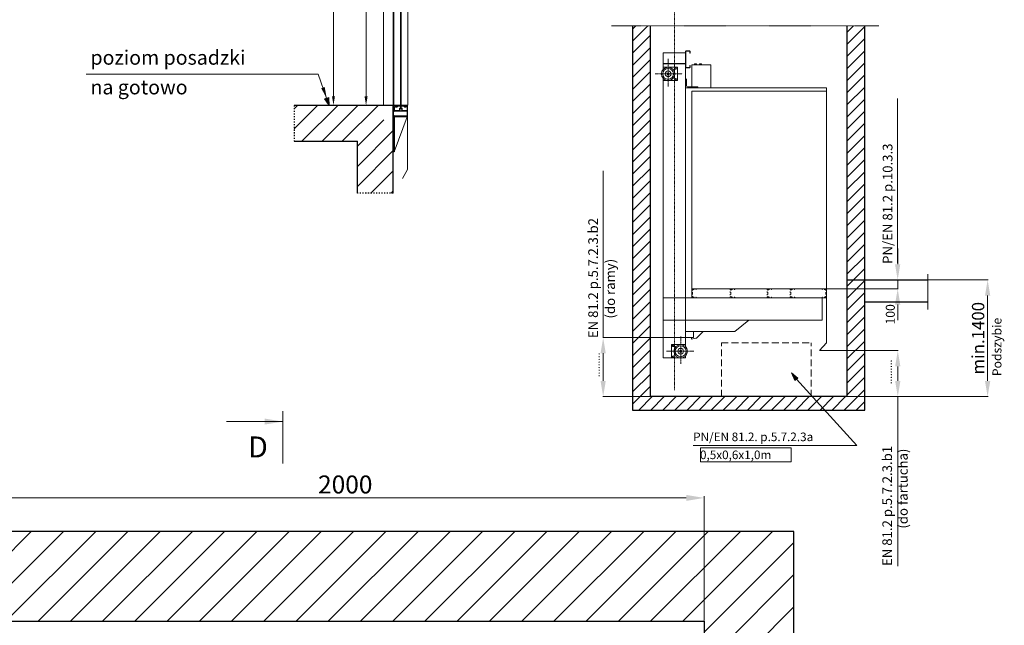
# Model space of a CAD drawing. Units: millimetres. Extents: x 205614 to 291174, y 471825 to 502801.
# Drawn here: x 273508 to 284480, y 485962 to 492707 of the extents above; entities that cross this region are included whole.
import ezdxf

# ---------------------------------------------------------------- set-up
doc = ezdxf.new("R2010")
doc.units = ezdxf.units.MM
for name, pattern in [('ACAD_ISO03W100', [30, 12, -18]), ('DASHDOT', [1, 0.5, -0.25, 0, -0.25]), ('DASHED', [0.75, 0.5, -0.25])]:
    doc.linetypes.add(name, pattern=pattern)
doc.layers.get('0').update_dxf_attribs({"lineweight": 13})
doc.layers.add('A-WYM-50', color=9, linetype='Continuous')
doc.layers.add('NIEBIESKA', color=4, linetype='Continuous')
for name, color, linetype, lineweight in [('cienka', 10, 'Continuous', 13), ('kreskowa', 3, 'ACAD_ISO03W100', 30), ('osie', 1, 'DASHDOT', 13), ('pomoc', 5, 'Continuous', 9), ('zarys', 7, 'Continuous', 30)]:
    doc.layers.add(name, color=color, linetype=linetype, lineweight=lineweight)
doc.styles.add('ROMANS', font='romans', dxfattribs={"oblique": 15})
doc.dimstyles.new('TECH duży', dxfattribs={"dimscale": 25, "dimtxt": 7, "dimasz": 7, "dimexe": 0.18, "dimexo": 0.0625, "dimgap": 1.5, "dimtad": 1, "dimdec": 0, "dimzin": 0, "dimdsep": 46, "dimtxsty": 'Standard', "dimcen": 222.263446, "dimclrd": 5, "dimclre": 5, "dimclrt": 4, "dimadec": 0, "dimazin": 0, "dimtfac": 1, "dimtdec": 0, "dimtmove": 2, "dimatfit": 3, "dimfxl": 0, "dimtolj": 1, "dimtzin": 0, "dimlwd": 9, "dimlwe": 9, "dimarcsym": 0})
doc.dimstyles.new('TECH mały', dxfattribs={"dimscale": 25, "dimtxt": 2, "dimasz": 2, "dimexe": 0.18, "dimexo": 0.0625, "dimgap": 0.5, "dimtad": 1, "dimdec": 0, "dimzin": 0, "dimdsep": 46, "dimtxsty": 'Standard', "dimcen": 222.263446, "dimclrd": 5, "dimclre": 5, "dimclrt": 4, "dimadec": 0, "dimazin": 0, "dimtfac": 1, "dimtdec": 0, "dimtmove": 2, "dimatfit": 3, "dimfxl": 0, "dimtolj": 1, "dimtzin": 0, "dimlwd": 9, "dimlwe": 9, "dimarcsym": 0})
doc.dimstyles.new('TECH średni', dxfattribs={"dimscale": 25, "dimtxt": 4.5, "dimasz": 5, "dimexe": 0.18, "dimexo": 0.065, "dimgap": 1, "dimtad": 1, "dimdec": 0, "dimzin": 0, "dimdsep": 46, "dimtxsty": 'Standard', "dimcen": 222.263446, "dimclrd": 5, "dimclre": 5, "dimclrt": 4, "dimadec": 0, "dimazin": 0, "dimtfac": 1, "dimtdec": 0, "dimtmove": 2, "dimatfit": 3, "dimfxl": 0, "dimtolj": 1, "dimtzin": 0, "dimlwd": 9, "dimlwe": 9, "dimarcsym": 0})

# ---------------------------------------------------------------- blocks, each defined once
blk = doc.blocks.new('*D531')
at = {"layer": 'Defpoints', "color": 0}
for p in [(282422, 489021), (283293, 489021), (282726, 488509)]:
    blk.add_point(p, dxfattribs=at)
at = {"layer": 'zarys', "color": 5, "lineweight": 9}
for p, q in [((282424, 489021), (283298, 489021)), ((283293, 488684), (283293, 488846)), ((282727, 488509), (283298, 488509))]:
    blk.add_line(p, q, dxfattribs=at)
at = {"layer": 'zarys', "color": 5}
for points in [[(283264, 488846), (283322, 488846), (283293, 489021)], [(283264, 488684), (283322, 488684), (283293, 488509)]]:
    blk.add_solid(points, dxfattribs=at)
at = {"layer": 'zarys', "color": 4, "lineweight": 9, "insert": (283256, 488765), "char_height": 0.025, "attachment_point": 5, "rotation": 90}
blk.add_mtext('\\A1;512', dxfattribs=at)
blk = doc.blocks.new('*D518')
at = {"layer": 'Defpoints', "color": 0}
for p in [(280929, 489167), (280010, 488509), (280538, 488509)]:
    blk.add_point(p, dxfattribs=at)
at = {"layer": 'zarys', "color": 5, "lineweight": 9}
for p, q in [((280927, 489167), (280006, 489167)), ((280010, 488992), (280010, 488684)), ((280536, 488509), (280006, 488509))]:
    blk.add_line(p, q, dxfattribs=at)
at = {"layer": 'zarys', "color": 5}
for points in [[(279981, 488992), (280039, 488992), (280010, 489167)], [(279981, 488684), (280039, 488684), (280010, 488509)]]:
    blk.add_solid(points, dxfattribs=at)
at = {"layer": 'zarys', "color": 4, "lineweight": 9, "insert": (279973, 488838), "char_height": 0.025, "attachment_point": 5, "rotation": 90}
blk.add_mtext('\\A1;1200', dxfattribs=at)
blk = doc.blocks.new('*D519')
at = {"layer": 'Defpoints', "color": 0}
for p in [(283626, 489809), (282726, 488509), (284294, 488509)]:
    blk.add_point(p, dxfattribs=at)
at = {"layer": 'zarys', "color": 5, "lineweight": 9}
for p, q in [((283628, 489809), (284299, 489809)), ((284294, 489634), (284294, 488684)), ((282727, 488509), (284299, 488509))]:
    blk.add_line(p, q, dxfattribs=at)
at = {"layer": 'zarys', "color": 5}
for points in [[(284265, 489634), (284324, 489634), (284294, 489809)], [(284265, 488684), (284324, 488684), (284294, 488509)]]:
    blk.add_solid(points, dxfattribs=at)
at = {"layer": 'zarys', "color": 4, "lineweight": 9, "insert": (284188, 489159), "char_height": 137.5, "attachment_point": 5, "rotation": 90}
blk.add_mtext('\\A1;min.1400', dxfattribs=at)
blk = doc.blocks.new('*D521')
at = {"layer": 'Defpoints', "color": 0}
for p in [(283176, 489809), (283292, 489809), (282499, 489709)]:
    blk.add_point(p, dxfattribs=at)
at = {"layer": 'zarys', "color": 5, "lineweight": 9}
for p, q in [((283292, 489984), (283292, 490159)), ((283177, 489809), (283296, 489809)), ((283292, 489709), (283292, 489809)), ((282501, 489709), (283296, 489709)), ((283292, 489534), (283292, 489359))]:
    blk.add_line(p, q, dxfattribs=at)
at = {"layer": 'zarys', "color": 5}
for points in [[(283262, 489984), (283321, 489984), (283292, 489809)], [(283262, 489534), (283321, 489534), (283292, 489709)]]:
    blk.add_solid(points, dxfattribs=at)
at = {"layer": 'zarys', "color": 4, "lineweight": 9, "insert": (283154, 490101), "char_height": 0.025, "attachment_point": 5, "rotation": 90}
blk.add_mtext('\\A1;100', dxfattribs=at)
blk = doc.blocks.new('*D545')
at = {"color": 5, "lineweight": 9}
for p, q in [((277558, 495756), (277359, 495756)), ((277368, 495656), (277368, 491853)), ((277365, 491753), (277359, 491753))]:
    blk.add_line(p, q, dxfattribs=at)
at = {"color": 5}
for points in [[(277351, 495656), (277385, 495656), (277368, 495756)], [(277351, 491853), (277385, 491853), (277368, 491753)]]:
    blk.add_solid(points, dxfattribs=at)
at = {"layer": 'Defpoints', "color": 0}
for p in [(277561, 495756), (277368, 491753), (277368, 491753)]:
    blk.add_point(p, dxfattribs=at)
at = {"color": 4, "insert": (277293, 493754), "char_height": 100, "attachment_point": 5, "rotation": 90}
blk.add_mtext('\\A1;2000', dxfattribs=at)
blk = doc.blocks.new('*D546')
at = {"color": 5, "lineweight": 9}
for p, q in [((277268, 496076), (276996, 496076)), ((277005, 495976), (277005, 491853)), ((277274, 491753), (276996, 491753))]:
    blk.add_line(p, q, dxfattribs=at)
at = {"color": 5}
for points in [[(276988, 495976), (277021, 495976), (277005, 496076)], [(276988, 491853), (277021, 491853), (277005, 491753)]]:
    blk.add_solid(points, dxfattribs=at)
at = {"layer": 'Defpoints', "color": 0}
for p in [(277271, 496076), (277005, 491753), (277277, 491753)]:
    blk.add_point(p, dxfattribs=at)
at = {"color": 4, "insert": (276930, 493914), "char_height": 100, "attachment_point": 5, "rotation": 90}
blk.add_mtext('\\A1;2180', dxfattribs=at)
blk = doc.blocks.new('*D559')
at = {"color": 5, "lineweight": 9}
for p, q in [((275834.5, 481942.5), (275511.3, 481942.5)), ((275515.8, 480662.5), (275515.8, 481892.5)), ((275982, 480612.5), (275511.3, 480612.5))]:
    blk.add_line(p, q, dxfattribs=at)
at = {"color": 5}
for points in [[(275507.5, 481892.5), (275524.2, 481892.5), (275515.8, 481942.5)], [(275507.5, 480662.5), (275524.2, 480662.5), (275515.8, 480612.5)]]:
    blk.add_solid(points, dxfattribs=at)
at = {"layer": 'Defpoints', "color": 0}
for p in [(275515.8, 481942.5), (275836, 481942.5), (275983.6, 480612.5)]:
    blk.add_point(p, dxfattribs=at)
at = {"color": 4, "insert": (275478.3, 481277.5), "char_height": 50, "attachment_point": 5, "rotation": 90}
blk.add_mtext('\\A1;1330', dxfattribs=at)
blk = doc.blocks.new('*D561')
at = {"color": 5, "lineweight": 9}
for p, q in [((275836, 481944.1), (275836, 482290.3)), ((277786, 482285.8), (275886, 482285.8)), ((277836, 481944.1), (277836, 482290.3))]:
    blk.add_line(p, q, dxfattribs=at)
at = {"color": 5}
for points in [[(275886, 482294.2), (275886, 482277.5), (275836, 482285.8)], [(277786, 482294.2), (277786, 482277.5), (277836, 482285.8)]]:
    blk.add_solid(points, dxfattribs=at)
at = {"layer": 'Defpoints', "color": 0}
for p in [(275836, 482285.8), (275836, 481942.5), (277836, 481942.5)]:
    blk.add_point(p, dxfattribs=at)
at = {"color": 4, "insert": (276836, 482323.3), "char_height": 50, "attachment_point": 5}
blk.add_mtext('\\A1;2000', dxfattribs=at)
blk = doc.blocks.new('szybs')
at = {"lineweight": 5}
h = blk.add_hatch(dxfattribs=at)
h.set_pattern_fill('ANSI31', color=1, scale=20, style=0)
h.paths.add_polyline_path([(278086, 482192.5), (275586, 482192.5), (275586, 478892.5), (275946, 478892.5), (275946, 479142.5), (275836, 479142.5), (275836, 481942.5), (277836, 481942.5), (277836, 479142.5), (277326, 479142.5), (277326, 478892.5), (278086, 478892.5)])
h.paths.add_polyline_path([(277948.6, 479263.6), (277948.6, 479405.3), (278023.6, 479405.3), (278023.6, 479263.6)], flags=24)
h.paths.add_polyline_path([(277839.7, 479267.5), (277839.7, 479367.5), (277914.7, 479367.5), (277914.7, 479267.5)], flags=24)
at = {"lineweight": 15}
blk.add_line((276661.9, 482381.6), (276661.9, 482527.5), dxfattribs=at)
at = {"color": 5, "lineweight": 15}
blk.add_line((276505.2, 482498.4), (276661.9, 482498.4), dxfattribs=at)
at = {"layer": 'A-WYM-50', "color": 5, "lineweight": 15}
blk.add_solid([(276611.9, 482490.1), (276611.9, 482506.7), (276661.9, 482498.4)], dxfattribs=at)
at = {"layer": 'zarys'}
for p, q in [((278086, 482192.5), (275586, 482192.5)), ((278086, 478892.5), (278086, 482192.5)), ((275836, 481942.5), (277836, 481942.5)), ((277836, 481942.5), (277836, 479142.5))]:
    blk.add_line(p, q, dxfattribs=at)
at = {"layer": 'NIEBIESKA', "lineweight": 15, "style": 'ROMANS', "oblique": 15}
blk.add_text('D', height=58.3, dxfattribs=at).set_placement((276565.6, 482398.6))
for base, p1, angle, picture, middle in [((275836, 482285.8), (277836, 481942.5), 180, '*D561', (276836, 482323.3)), ((275515.8, 481942.5), (275983.6, 480612.5), 90, '*D559', (275478.3, 481277.5))]:
    dim = blk.add_linear_dim(base=base, p1=p1, p2=(275836, 481942.5), angle=angle, dimstyle='TECH mały')
    dim.commit()
    dim.dimension.update_dxf_attribs({"geometry": picture, "text_midpoint": middle})

msp = doc.modelspace()

# ---------------------------------------------------------------- hatches: boundary and pattern name
h = msp.add_hatch()
h.set_pattern_fill('ANSI31', color=1, scale=50, style=0)
h.set_pattern_definition([(45, (-103209.43, -473124.4), (-112.253202, 112.253202), [])])
h.paths.add_polyline_path([(276566.93, 491752.52), (276566.93, 491352.52), (277271.04, 491352.52), (277271.04, 490774.06), (277671.04, 490774.06), (277671.04, 491592.52), (277551.04, 491592.52), (277551.04, 491752.52)])
h.paths.add_polyline_path([(277671.04, 497054.62), (277271.04, 497054.62), (277271.04, 496076.16), (277671.04, 496076.16)])
for color, points in [(5, [(276956.04, 491752.52), (276951.89, 491839.6), (276906.44, 491824.22)]), (256, [(277671.04, 491752.52), (277561.04, 491752.52), (277561.04, 491750.16), (277671.04, 491750.16)]), (256, [(277831.04, 491690.16), (277671.04, 491690.16), (277671.04, 491626.52, -0.23606798), (277675.04, 491634.52), (277675.04, 491682.16, -0.41421356), (277679.04, 491686.16), (277823.04, 491686.16, -0.41421356), (277827.04, 491682.16), (277827.04, 491636.52), (277831.04, 491636.52)]), (256, [(277689.84, 491739.36), (277695.24, 491739.36), (277695.24, 491750.16), (277679.04, 491750.16), (277679.04, 491690.16), (277748.84, 491690.16), (277748.84, 491695.56), (277745.04, 491695.56), (277745.04, 491714.16), (277765.04, 491714.16), (277765.04, 491695.56), (277761.24, 491695.56), (277761.24, 491690.16), (277831.04, 491690.16), (277831.04, 491750.16), (277814.84, 491750.16), (277814.84, 491739.36), (277820.24, 491739.36), (277825.64, 491733.96), (277825.64, 491699.56, -0.41421356), (277821.64, 491695.56), (277770.44, 491695.56), (277770.44, 491719.56), (277763.14, 491719.56), (277757.74, 491724.96), (277757.74, 491739.36), (277763.14, 491744.16), (277789.04, 491744.16), (277789.04, 491738.76), (277794.44, 491738.76), (277794.44, 491750.16), (277783.14, 491750.16), (277783.14, 491749.56), (277763.14, 491749.56), (277763.14, 491750.16), (277746.94, 491750.16), (277746.94, 491749.56), (277726.94, 491749.56), (277726.94, 491750.16), (277715.64, 491750.16), (277715.64, 491738.76), (277721.04, 491738.76), (277721.04, 491744.16), (277746.94, 491744.16), (277752.34, 491739.36), (277752.34, 491724.96), (277746.94, 491719.56), (277739.64, 491719.56), (277739.64, 491695.56), (277688.44, 491695.56, -0.41421356), (277684.44, 491699.56), (277684.44, 491733.96)])]:
    msp.add_hatch(color=color).paths.add_polyline_path(points)
h = msp.add_hatch(color=256)
h.paths.add_polyline_path([(277812.84, 491756.16), (277796.44, 491756.16), (277796.44, 491731.36), (277812.84, 491731.36)])
h.paths.add_polyline_path([(277713.64, 491756.16), (277697.24, 491756.16), (277697.24, 491731.36), (277713.64, 491731.36)])
at = {"layer": 'cienka', "lineweight": 15}
h = msp.add_hatch(dxfattribs=at)
h.set_pattern_fill('ANSI31', color=256, scale=30.002057, style=0)
h.set_pattern_definition([(45, (263280.6, 490632.77), (-67.35654, 67.35654), [])])
h.paths.add_polyline_path([(280337.83, 488359.19), (282925.7, 488359.19), (282925.7, 489809.29), (282725.69, 489809.29), (282725.69, 488509.2), (280537.84, 488509.2), (280537.84, 492637.77), (280337.83, 492637.77)])
h.paths.add_polyline_path([(282725.69, 489809.29), (282925.7, 489809.29), (282925.7, 492637.77), (282725.69, 492637.77)], flags=17)
at = {"layer": 'cienka', "lineweight": 15, "ltscale": 2}
msp.add_hatch(color=256, dxfattribs=at).paths.add_polyline_path([(282107.69, 488773.69), (282145.6, 488688.06), (282163.12, 488701.52), (282180.65, 488714.99)])

# ---------------------------------------------------------------- linework, layer by layer
for p, q in [((277561.04, 491752.52), (277561.04, 495756.16)), ((277671.04, 491752.52), (277671.04, 495756.16)), ((277676.24, 491756.16), (277676.24, 495756.16)), ((277751.04, 491756.16), (277751.04, 495756.16)), ((277759.04, 491756.16), (277759.04, 495776.16)), ((277833.84, 491756.16), (277833.84, 495776.16)), ((277561.04, 491750.16), (277561.04, 491752.52)), ((277671.04, 491750.16), (277561.04, 491750.16)), ((277679.04, 491752.52), (277671.04, 491752.52)), ((277831.04, 491690.16), (277671.04, 491690.16)), ((277675.04, 491682.16), (277675.04, 491634.52)), ((277751.04, 491756.16), (277676.24, 491756.16)), ((277679.04, 491750.16), (277679.04, 491752.52)), ((277679.04, 491690.16), (277679.04, 491750.16)), ((277695.24, 491750.16), (277679.04, 491750.16)), ((277823.04, 491686.16), (277679.04, 491686.16)), ((277689.84, 491739.36), (277684.44, 491733.96)), ((277684.44, 491699.56), (277684.44, 491733.96)), ((277739.64, 491695.56), (277688.44, 491695.56)), ((277689.84, 491739.36), (277695.24, 491739.36)), ((277695.24, 491739.36), (277695.24, 491750.16)), ((277697.24, 491731.36), (277697.24, 491756.16)), ((277697.24, 491731.36), (277713.64, 491731.36)), ((277713.64, 491731.36), (277713.64, 491756.16)), ((277715.64, 491738.76), (277715.64, 491750.16)), ((277726.94, 491750.16), (277715.64, 491750.16)), ((277715.64, 491738.76), (277721.04, 491738.76)), ((277746.94, 491744.16), (277721.04, 491744.16)), ((277721.04, 491738.76), (277721.04, 491744.16)), ((277726.94, 491749.56), (277726.94, 491750.16)), ((277746.94, 491749.56), (277726.94, 491749.56)), ((277739.64, 491695.56), (277739.64, 491719.56)), ((277746.94, 491719.56), (277739.64, 491719.56)), ((277745.04, 491714.16), (277745.04, 491695.56)), ((277765.04, 491714.16), (277745.04, 491714.16)), ((277745.04, 491695.56), (277748.84, 491695.56)), ((277746.94, 491750.16), (277746.94, 491749.56)), ((277763.14, 491750.16), (277746.94, 491750.16)), ((277752.34, 491739.36), (277746.94, 491744.16)), ((277752.34, 491724.96), (277746.94, 491719.56)), ((277748.84, 491695.56), (277748.84, 491690.16)), ((277752.34, 491739.36), (277752.34, 491724.96)), ((277757.74, 491739.36), (277763.14, 491744.16)), ((277757.74, 491739.36), (277757.74, 491724.96)), ((277757.74, 491724.96), (277763.14, 491719.56)), ((277759.04, 491756.16), (277833.84, 491756.16)), ((277765.04, 491695.56), (277761.24, 491695.56)), ((277761.24, 491695.56), (277761.24, 491690.16)), ((277763.14, 491750.16), (277763.14, 491749.56)), ((277763.14, 491749.56), (277783.14, 491749.56)), ((277763.14, 491744.16), (277789.04, 491744.16)), ((277770.44, 491719.56), (277763.14, 491719.56)), ((277765.04, 491714.16), (277765.04, 491695.56)), ((277770.44, 491695.56), (277770.44, 491719.56)), ((277821.64, 491695.56), (277770.44, 491695.56)), ((277794.44, 491750.16), (277783.14, 491750.16)), ((277783.14, 491749.56), (277783.14, 491750.16)), ((277789.04, 491738.76), (277789.04, 491744.16)), ((277794.44, 491738.76), (277789.04, 491738.76)), ((277794.44, 491738.76), (277794.44, 491750.16)), ((277796.44, 491731.36), (277796.44, 491756.16)), ((277796.44, 491731.36), (277812.84, 491731.36)), ((277812.84, 491731.36), (277812.84, 491756.16)), ((277814.84, 491739.36), (277814.84, 491750.16)), ((277814.84, 491750.16), (277831.04, 491750.16)), ((277820.24, 491739.36), (277814.84, 491739.36)), ((277820.24, 491739.36), (277825.64, 491733.96)), ((277825.64, 491733.96), (277825.64, 491699.56)), ((277827.04, 491636.52), (277827.04, 491682.16)), ((277831.04, 491750.16), (277831.04, 491690.16)), ((277831.04, 491636.52), (277831.04, 491694.16)), ((277825.04, 491626.52), (277681.04, 491236.52)), ((277831.04, 491636.52), (277831.04, 491036.52)), ((277831.04, 491036.52), (277774.31, 490936.52))]:
    msp.add_line(p, q)
at = {"color": 5}
for p, q in [((276951.89, 491839.6), (276906.44, 491824.22)), ((276956.04, 491752.52), (276906.44, 491824.22)), ((276956.04, 491752.52), (276951.89, 491839.6))]:
    msp.add_line(p, q, dxfattribs=at)
at = {"lineweight": 15}
msp.add_line((277671.04, 491690.16), (277671.04, 491626.52), dxfattribs=at)
at = {"lineweight": 30}
for p, q in [((277671.04, 491236.52), (277671.04, 491626.52)), ((277681.04, 491636.52), (277831.04, 491636.52)), ((277681.04, 491621.52), (277681.04, 491236.52)), ((277825.04, 491626.52), (277686.04, 491626.52)), ((277825.04, 491636.52), (277825.04, 491626.52)), ((277681.04, 491236.52), (277671.04, 491236.52))]:
    msp.add_line(p, q, dxfattribs=at)
for centre, start, end in [((277679.04, 491682.16), 90, 180), ((277688.44, 491699.56), 180, 270), ((277821.64, 491699.56), 270, 0), ((277823.04, 491682.16), 0, 90)]:
    msp.add_arc(centre, 4, start, end)
for centre, radius in [((277681.04, 491626.52), 10), ((277686.04, 491621.52), 5)]:
    msp.add_arc(centre, radius, 90, 180, dxfattribs=at)
at = {"layer": 'cienka', "lineweight": 15}
for p, q in [((281026.98, 492215.51), (281050.7, 492215.51)), ((281026.98, 492203.82), (281026.98, 492215.51)), ((281050.7, 492215.51), (281050.7, 492203.82)), ((281106.68, 492215.51), (281082.96, 492215.51)), ((281082.96, 492215.51), (281082.96, 492203.82)), ((281106.68, 492203.82), (281106.68, 492215.51)), ((280993.94, 489167.2), (280993.94, 489149.91)), ((280993.94, 489149.91), (281043.76, 489158.91)), ((281054.17, 489164.28), (281125.82, 489234.2)), ((282145.6, 488688.06), (282163.12, 488701.52)), ((282180.65, 488714.99), (282163.12, 488701.52))]:
    msp.add_line(p, q, dxfattribs=at)
at = {"layer": 'cienka', "lineweight": 15, "ltscale": 2}
for q in [(282145.6, 488688.06), (282180.65, 488714.99)]:
    msp.add_line((282107.69, 488773.69), q, dxfattribs=at)
at = {"layer": 'cienka', "lineweight": 9}
for p, q in [((282163.12, 488701.52), (282835.42, 487965.63)), ((281011.82, 487965.63), (282835.42, 487965.63)), ((281093.66, 487937.78), (282105.25, 487937.78)), ((281093.66, 487781.68), (281093.66, 487937.78)), ((282105.25, 487937.78), (282105.25, 487781.68)), ((282105.25, 487781.68), (281093.66, 487781.68))]:
    msp.add_line(p, q, dxfattribs=at)
at = {"layer": 'cienka', "lineweight": 15}
msp.add_arc((281040.2, 489178.59), 20, 280.236836, 314.301431, dxfattribs=at)
at = {"layer": 'kreskowa', "lineweight": 30}
for p, q in [((276566.93, 491752.52), (276566.93, 491352.52)), ((277671.04, 490774.06), (277271.04, 490774.06))]:
    msp.add_line(p, q, dxfattribs=at)
at = {"layer": 'kreskowa', "lineweight": 15}
for p, q in [((280998.98, 489709.28), (280998.98, 489609.28)), ((280998.98, 489709.28), (281048.98, 489709.28)), ((280998.98, 489709.28), (280998.98, 489609.28)), ((280998.98, 489609.28), (280998.98, 489709.28)), ((281004.98, 489659.28), (281004.98, 489690.95)), ((281013.26, 489699.92), (281044.84, 489702.45)), ((281048.98, 489709.28), (281048.98, 489706.93)), ((281426.8, 489709.28), (281426.8, 489609.28)), ((281426.8, 489709.28), (281476.8, 489709.28)), ((281426.8, 489709.28), (281426.8, 489609.28)), ((281432.8, 489659.28), (281432.8, 489690.95)), ((281441.08, 489699.92), (281472.66, 489702.45)), ((281476.8, 489709.28), (281476.8, 489706.93)), ((281838.07, 489709.28), (281838.07, 489609.28)), ((281838.07, 489709.28), (281888.07, 489709.28)), ((281838.07, 489709.28), (281838.07, 489609.28)), ((281844.07, 489659.28), (281844.07, 489690.95)), ((281852.36, 489699.92), (281883.93, 489702.45)), ((281888.07, 489709.28), (281888.07, 489706.93)), ((282095.17, 489709.28), (282095.17, 489609.28)), ((282095.17, 489709.28), (282145.17, 489709.28)), ((282095.17, 489709.28), (282095.17, 489609.28)), ((282101.17, 489659.28), (282101.17, 489690.95)), ((282109.46, 489699.92), (282141.03, 489702.45)), ((282145.17, 489709.28), (282145.17, 489706.93)), ((282449.08, 489709.28), (282449.08, 489706.93)), ((282499.08, 489709.28), (282449.08, 489709.28)), ((282484.8, 489699.92), (282453.22, 489702.45)), ((282493.08, 489659.28), (282493.08, 489690.95)), ((282499.08, 489709.28), (282499.08, 489609.28)), ((282499.08, 489709.28), (282499.08, 489609.28)), ((280998.98, 489609.28), (281048.98, 489609.28)), ((281004.98, 489659.28), (281004.98, 489627.61)), ((281013.26, 489618.64), (281044.84, 489616.11)), ((281048.98, 489609.28), (281048.98, 489611.62)), ((281426.8, 489609.28), (281476.8, 489609.28)), ((281432.8, 489659.28), (281432.8, 489627.61)), ((281441.08, 489618.64), (281472.66, 489616.11)), ((281476.8, 489609.28), (281476.8, 489611.62)), ((281838.07, 489609.28), (281888.07, 489609.28)), ((281844.07, 489659.28), (281844.07, 489627.61)), ((281852.36, 489618.64), (281883.93, 489616.11)), ((281888.07, 489609.28), (281888.07, 489611.62)), ((282095.17, 489609.28), (282145.17, 489609.28)), ((282101.17, 489659.28), (282101.17, 489627.61)), ((282109.46, 489618.64), (282141.03, 489616.11)), ((282145.17, 489609.28), (282145.17, 489611.62)), ((282449.08, 489609.28), (282449.08, 489611.62)), ((282499.08, 489609.28), (282449.08, 489609.28)), ((282484.8, 489618.64), (282453.22, 489616.11)), ((282493.08, 489659.28), (282493.08, 489627.61))]:
    msp.add_line(p, q, dxfattribs=at)
at = {"layer": 'kreskowa', "linetype": 'DASHED', "lineweight": 15, "ltscale": 150}
for p, q in [((281328.86, 488509.2), (281328.86, 489109.2)), ((281328.86, 489109.2), (282328.86, 489109.2)), ((282328.86, 488509.2), (282328.86, 489109.2))]:
    msp.add_line(p, q, dxfattribs=at)
at = {"layer": 'kreskowa', "lineweight": 15}
for centre, radius, start, end in [((281013.98, 489690.95), 9, 94.573921, 180), ((281044.48, 489706.93), 4.5, 274.573921, 0), ((281441.8, 489690.95), 9, 94.573921, 180), ((281472.3, 489706.93), 4.5, 274.573921, 0), ((281853.07, 489690.95), 9, 94.573921, 180), ((281883.57, 489706.93), 4.5, 274.573921, 0), ((282110.17, 489690.95), 9, 94.573921, 180), ((282140.67, 489706.93), 4.5, 274.573921, 0), ((282453.58, 489706.93), 4.5, 180, 265.426079), ((282484.08, 489690.95), 9, 0, 85.426079), ((281013.98, 489627.61), 9, 180, 265.426079), ((281044.48, 489611.62), 4.5, 0, 85.426079), ((281441.8, 489627.61), 9, 180, 265.426079), ((281472.3, 489611.62), 4.5, 0, 85.426079), ((281853.07, 489627.61), 9, 180, 265.426079), ((281883.57, 489611.62), 4.5, 0, 85.426079), ((282110.17, 489627.61), 9, 180, 265.426079), ((282140.67, 489611.62), 4.5, 0, 85.426079), ((282453.58, 489611.62), 4.5, 94.573921, 180), ((282484.08, 489627.61), 9, 274.573921, 0)]:
    msp.add_arc(centre, radius, start, end, dxfattribs=at)
at = {"layer": 'osie', "lineweight": 15, "ltscale": 12}
msp.add_line((280803.97, 496764.92), (280803.97, 488580.65), dxfattribs=at)
at = {"layer": 'osie', "lineweight": 15, "ltscale": 11}
for p, q in [((280104.22, 492637.77), (283080.32, 492637.77)), ((283626.1, 489871.31), (283626.1, 489474.72))]:
    msp.add_line(p, q, dxfattribs=at)
at = {"layer": 'osie', "lineweight": 15, "ltscale": 9}
for p, q in [((280734.1, 492268.95), (280734.1, 491964.14)), ((280589.18, 492103.08), (280890.85, 492103.08)), ((280873.84, 489180.11), (280873.84, 488875.3)), ((281018.75, 489014.24), (280717.09, 489014.24))]:
    msp.add_line(p, q, dxfattribs=at)
at = {"layer": 'pomoc', "lineweight": 15}
for p, q in [((283291.59, 490159.29), (283291.59, 491829.31)), ((283291.59, 489996.8), (283291.59, 490225.62))]:
    msp.add_line(p, q, dxfattribs=at)
at = {"layer": 'pomoc', "lineweight": 9}
for p, q in [((280009.97, 489167.93), (280009.97, 491022.59)), ((283293.12, 488509.2), (283293.12, 486619.1))]:
    msp.add_line(p, q, dxfattribs=at)
at = {"layer": 'zarys'}
for p, q in [((280337.83, 492637.77), (280337.83, 488359.19)), ((280537.84, 488509.2), (280537.84, 492637.77)), ((282725.69, 492637.77), (282725.69, 488509.2)), ((282925.7, 488359.19), (282925.7, 492637.77)), ((282725.69, 489809.29), (283626.1, 489809.29)), ((283626.1, 489559.27), (282925.7, 489559.27)), ((282725.69, 488509.2), (280537.84, 488509.2)), ((280337.83, 488359.19), (282925.7, 488359.19))]:
    msp.add_line(p, q, dxfattribs=at)
at = {"layer": 'zarys', "lineweight": 15}
for p, q in [((280678.96, 492338.09), (280678.96, 492153.92)), ((280928.97, 492338.09), (280678.96, 492338.09)), ((280928.97, 492353.09), (280928.97, 492338.09)), ((280928.97, 489065.08), (280928.97, 492338.09)), ((280931.97, 492176.56), (280931.97, 492353.09)), ((280933.97, 492358.09), (280973.98, 492358.09)), ((280973.98, 492355.09), (280933.97, 492355.09)), ((280975.98, 492333.09), (280975.98, 492353.09)), ((280978.98, 492333.09), (280975.98, 492333.09)), ((280978.98, 492353.09), (280978.98, 492333.09)), ((280678.96, 492217.32), (280928.97, 492217.32)), ((280928.97, 492213.32), (280678.96, 492213.32)), ((280998.98, 492203.82), (281208.9, 492203.82)), ((280998.98, 491958.44), (280998.98, 492203.82)), ((281208.9, 492203.82), (281208.9, 491949.44)), ((280678.96, 492178.08), (280836.57, 492178.08)), ((280836.57, 492178.08), (280836.57, 492028.07)), ((280928.97, 492176.56), (280928.97, 492196.57)), ((280973.98, 492174.56), (280933.97, 492174.56)), ((280933.97, 492171.56), (280973.98, 492171.56)), ((280978.98, 492196.57), (280975.98, 492196.57)), ((280975.98, 492196.57), (280975.98, 492176.56)), ((280978.98, 492176.56), (280978.98, 492196.57)), ((280678.96, 492052.23), (280678.96, 488939.23)), ((280836.57, 492028.07), (280678.96, 492028.07)), ((280928.97, 492046.32), (280931.97, 492046.32)), ((280937.97, 492040.32), (280937.97, 491968.44)), ((280998.98, 491949.44), (280928.97, 491949.44)), ((281060.58, 491958.44), (280947.97, 491958.44)), ((280998.98, 491949.44), (282499.08, 491949.44)), ((280998.98, 491909.44), (282499.08, 491909.44)), ((280998.98, 489709.28), (280998.98, 491909.44)), ((281066.58, 491949.44), (281066.58, 491952.44)), ((282499.08, 491949.44), (282499.08, 491909.44)), ((282499.08, 491909.44), (282499.08, 489709.28)), ((280998.98, 489709.28), (282499.08, 489709.28)), ((280998.98, 489609.28), (280998.98, 489709.28)), ((282499.08, 489709.28), (282499.08, 489609.28)), ((282499.08, 489709.28), (282499.08, 489109.33)), ((280678.96, 489609.28), (282499.08, 489609.28)), ((282449.08, 489609.28), (282449.08, 489359.26)), ((282449.08, 489359.26), (280678.96, 489359.26)), ((281478.14, 489234.2), (281632.95, 489359.26)), ((281478.14, 489234.2), (281632.95, 489359.26)), ((280928.97, 489234.2), (281478.14, 489234.2)), ((280928.97, 489234.2), (281478.14, 489234.2)), ((280928.97, 489167.2), (281016.84, 489167.2)), ((281016.84, 489167.2), (281016.84, 489234.2)), ((280771.36, 489089.24), (280771.36, 488939.23)), ((280928.97, 489089.24), (280771.36, 489089.24)), ((282499.08, 489109.33), (282422.18, 489021.11)), ((280678.96, 488939.23), (280928.97, 488939.23)), ((280771.36, 488939.23), (280928.97, 488939.23)), ((280928.97, 488939.23), (280928.97, 488963.39))]:
    msp.add_line(p, q, dxfattribs=at)
at = {"layer": 'zarys', "lineweight": 30}
for p, q in [((277671.04, 491752.52), (276566.93, 491752.52)), ((277671.04, 490774.06), (277671.04, 491752.52)), ((276566.93, 491352.52), (277271.04, 491352.52)), ((277271.04, 490774.06), (277271.04, 491352.52))]:
    msp.add_line(p, q, dxfattribs=at)
at = {"layer": 'zarys', "lineweight": 15}
for centre, radius in [((280734.1, 492103.08), 75.01), ((280734.1, 492103.08), 60.78), ((280734.1, 492103.08), 31.8), ((280734.1, 492103.08), 12.48), ((280817.72, 492162.89), 8.69), ((280817.72, 492043.26), 8.69), ((280790.21, 489074.05), 8.69), ((280873.84, 489014.24), 75.01), ((280873.84, 489014.24), 60.78), ((280873.84, 489014.24), 31.8), ((280873.84, 489014.24), 12.48), ((280790.21, 488954.42), 8.69)]:
    msp.add_circle(centre, radius, dxfattribs=at)
for centre, radius, start, end in [((280933.97, 492353.09), 5, 90, 180), ((280933.97, 492353.09), 2, 90, 180), ((280973.98, 492353.09), 5, 0, 90), ((280973.98, 492353.09), 2, 0, 90), ((280933.97, 492176.56), 5, 180, 270), ((280933.97, 492176.56), 2, 180, 270), ((280973.98, 492176.56), 5, 270, 0), ((280973.98, 492176.56), 2, 270, 0), ((280931.97, 492040.32), 6, 0, 90), ((280947.97, 491968.44), 10, 180, 270), ((281060.58, 491952.44), 6, 0, 90)]:
    msp.add_arc(centre, radius, start, end, dxfattribs=at)

# ---------------------------------------------------------------- block references
at = {"xscale": 4, "yscale": 4, "zscale": 4}
msp.add_blockref('szybs', (-830208.04, -1441762.64), dxfattribs=at)

# ---------------------------------------------------------------- texts
at = {"color": 4}
for s, p in [('poziom posadzki ', (274296.83, 492205.29)), ('na gotowo', (274296.83, 491874.89))]:
    msp.add_text(s, height=160, dxfattribs=at).set_placement(p)
msp.add_text('100', height=100, rotation=90).set_placement((283259.62, 489311.67))
at = {"lineweight": 9}
for p in [(279971.4, 488726.13), (283227.31, 488647.11)]:
    msp.add_text('.........', height=80, rotation=90, dxfattribs=at).set_placement(p)
at = {"layer": 'NIEBIESKA', "lineweight": 9, "style": 'ROMANS', "oblique": 15}
for s, height, p in [('PN/EN 81.2 p.10.3.3', 107.6751, (283233.35, 489987.25)), ('EN 81.2 p.5.7.2.3.b2', 107.6751, (279951.85, 489160.08)), ('(do ramy)', 107.675, (280141.89, 489378.76)), ('Podszybie', 100, (284448.2, 488736.38)), ('EN 81.2 p.5.7.2.3.b1', 107.6751, (283228.72, 486622.57)), ('(do fartucha)', 107.6751, (283403.72, 487038.84))]:
    msp.add_text(s, height=height, rotation=90, dxfattribs=at).set_placement(p)
for s, p in [('PN/EN 81.2. p.5.7.2.3a', (281013.13, 488012.89)), ('0,5x0,6x1,0m', (281089.07, 487812.66))]:
    msp.add_text(s, height=95.7112, dxfattribs=at).set_placement(p)

# ---------------------------------------------------------------- dimensions: what is measured, and where the dimension line sits
for base, p1, p2, text, picture, middle in [((277004.78, 491752.52), (277271.04, 496076.16), (277277.32, 491752.52), '2180', '*D546', (276929.78, 493914.34)), ((277368.02, 491752.52), (277561.04, 495756.16), (277368.02, 491752.52), '2000', '*D545', (277293.02, 493754.34))]:
    dim = msp.add_linear_dim(base=base, p1=p1, p2=p2, angle=90, text=text, dimstyle='TECH mały', override={"dimscale": 50})
    dim.commit()
    dim.dimension.update_dxf_attribs({"geometry": picture, "text_midpoint": middle})
at = {"layer": 'zarys', "lineweight": 9}
dim = msp.add_linear_dim(base=(283291.59, 489809.29), p1=(282499.08, 489709.28), p2=(283175.89, 489809.29), angle=90, text='100', dimstyle='TECH duży', override={"dimtxt": 0.001}, dxfattribs=at)
dim.commit()
dim.dimension.update_dxf_attribs({"geometry": '*D521', "text_midpoint": (283153.81, 490100.66), "dimtype": 160})
for base, p1, p2, text, override, picture, middle in [((284294.45, 488509.2), (283626.1, 489809.29), (282725.69, 488509.2), 'min.1400', {"dimtxt": 5.5}, '*D519', (284188.2, 489159.25)), ((280010.09, 488509.2), (280928.97, 489167.2), (280537.84, 488509.2), '1200', {"dimtxt": 0.001}, '*D518', (279972.58, 488838.2))]:
    dim = msp.add_linear_dim(base=base, p1=p1, p2=p2, angle=90, text=text, dimstyle='TECH duży', override=override, dxfattribs=at)
    dim.commit()
    dim.dimension.update_dxf_attribs({"geometry": picture, "text_midpoint": middle})
dim = msp.add_linear_dim(base=(283293.12, 489021.11), p1=(282725.69, 488509.2), p2=(282422.18, 489021.11), angle=90, dimstyle='TECH duży', override={"dimtxt": 0.001}, dxfattribs=at)
dim.commit()
dim.dimension.update_dxf_attribs({"geometry": '*D531', "text_midpoint": (283255.61, 488765.16)})

# ---------------------------------------------------------------- leaders
msp.add_leader([(276928.74, 491831.77), (276836.02, 492100.92), (274248.5, 492100.92)], dimstyle='TECH średni', override={"dimasz": 5, "dimgap": 1, "dimtad": 0})

doc.saveas('drawing.dxf')
